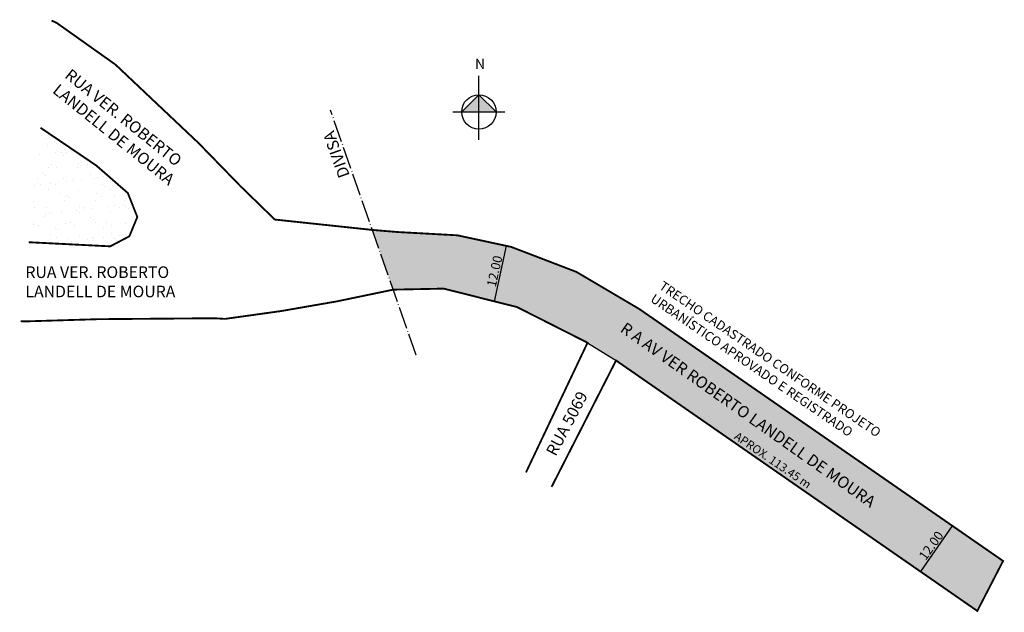
# Model space of a CAD drawing. Units: millimetres. Extents: x 276 to 488, y 607 to 735.
import ezdxf

# ---------------------------------------------------------------- set-up
doc = ezdxf.new("R2010")
doc.units = ezdxf.units.MM
doc.linetypes.add('ACAD_ISO04W100', pattern=[30, 24, -3, 0, -3])
doc.styles.get("Standard").update_dxf_attribs({"font": 'arial.ttf'})

msp = doc.modelspace()

# ---------------------------------------------------------------- hatches: boundary and pattern name
for color, points in [(256, [(374.62, 718.75), (370.92, 715.05), (374.62, 715.05)]), (256, [(374.62, 718.75), (374.62, 715.05), (378.32, 715.05)]), (51, [(356.16, 676.71), (367.03, 676.93), (382.83, 672.96), (398.05, 665.26), (404.2, 661.43), (482.09, 607.4), (487.65, 618.18), (409.2, 672.54), (395.64, 680.54), (381.59, 685.93), (369.98, 688.43), (357.07, 689.14), (351.67, 689.59)])]:
    msp.add_hatch(color=color).paths.add_polyline_path(points)
at = {"lineweight": 9}
h = msp.add_hatch(dxfattribs=at)
h.set_pattern_fill('AR-SAND', color=256, scale=2.513251, angle=-0.1101, style=0)
h.set_pattern_definition([(37.38988014, (-495249.5607, -6698990.12), (-0.1490105696, 4.8428863038), [0, -3.8201408918, 0, -4.2725259974, 0, -4.0840322034]), (7.38988014, (-495249.5607, -6698990.12), (4.4615160796, 7.084198514), [0, -2.060865481, 0, -3.4431533038, 0, -1.319456558]), (327.38988014, (-495252.652, -6698990.114), (7.826631741, -0.0008198002), [0, -1.2566252934, 0, -4.523851056, 0, -5.9061388787]), (317.38988014, (-495252.652, -6698990.114), (7.559374978, 2.1912939124), [0, -0.6283126467, 0, -2.9656356923, 0, -3.392888292])])
h.paths.add_polyline_path([(280.11, 711.62), (277.57, 686.94), (295.13, 686.05), (299.26, 688.22), (300.98, 692.38), (298.93, 697.55), (292.15, 703.47), (280.82, 711.15)])

# ---------------------------------------------------------------- linework, layer by layer
for p, q in [((374.62, 709.04), (374.62, 722.8)), ((374.62, 718.75), (370.92, 715.05)), ((378.32, 715.05), (374.62, 718.75)), ((368.99, 715.05), (380.25, 715.05)), ((398.05, 665.26), (404.2, 661.43))]:
    msp.add_line(p, q)
msp.add_lwpolyline([(390.29, 634.14, 0.4, 0.4, 0), (404.2, 661.43, 0.4, 0.4, 0), (482.09, 607.4, 0.4, 0.4, 0), (487.65, 618.18, 0.4, 0.4, 0), (409.2, 672.54, 0.4, 0.4, 0), (395.64, 680.54, 0.4, 0.4, 0), (381.59, 685.93, 0.4, 0.4, 0), (369.98, 688.43, 0.4, 0.4, 0), (357.07, 689.14, 0.4, 0.4, 0), (351.67, 689.59, 0.4, 0.4, 0), (330.62, 691.83, 0.4, 0.4, 0), (323.29, 698.96, 0.4, 0.4, 0), (314.2, 708.31, 0.4, 0.4, 0), (296.27, 725.25, 0.4, 0.4, 0), (283.57, 734.27, 0.4, 0.4, 0), (282.49, 734.75, 0, 0, 0)], format="xyseb")
at = {"linetype": 'ACAD_ISO04W100', "ltscale": 0.2}
msp.add_lwpolyline([(361.1, 662.55), (342.65, 715.45)], dxfattribs=at)
at = {"const_width": 0.4}
msp.add_lwpolyline([(280.11, 711.62), (280.82, 711.15), (292.15, 703.47), (298.93, 697.55), (300.98, 692.38), (299.26, 688.22), (295.13, 686.05), (277.57, 686.94)], dxfattribs=at)
for points in [[(280.11, 711.62), (280.82, 711.15), (292.15, 703.47), (298.93, 697.55), (300.98, 692.38), (299.26, 688.22), (295.13, 686.05), (277.57, 686.94)], [(378.01, 674.17), (380.59, 686.15)], [(476.68, 625.78), (469.83, 615.9)]]:
    msp.add_lwpolyline(points)
msp.add_lwpolyline([(384.78, 637.28), (398.05, 665.26), (382.83, 672.96), (367.03, 676.93), (356.16, 676.71, -0.024935), (319.89, 670.4), (317.62, 670.54), (292.61, 670.34), (276.79, 669.86), (275.81, 669.9)], format="xyb", dxfattribs=at)
msp.add_circle((374.62, 715.05), 3.7)

# ---------------------------------------------------------------- texts
at = {"attachment_point": 1}
for s, insert, char_height, width in [('N', (373.79, 726.52), 2.19, 3.4229), ('RUA VER. ROBERTO LANDELL DE MOURA', (276.85, 681.73), 2.5, 45.1691)]:
    msp.add_mtext(s, dxfattribs=dict(at, insert=insert, char_height=char_height, width=width))
for s, insert, char_height, width, rotation in [('RUA VER. ROBERTO LANDELL DE MOURA', (286.7, 724.53), 2.5, 45.1691, 321.1648), ('DIVISA', (344.46, 700.52), 2.5, 8.2885, 109.6296), ('12.00', (376.29, 677.58), 2, 17.2799, 77.3943), ('TRECHO CADASTRADO CONFORME PROJETO URBANÍSTICO APROVADO E REGISTRADO', (414.44, 678.68), 2, 73.9306, 325.5867), ('R A AV VER ROBERTO LANDELL DE MOURA', (406.34, 669.83), 2.5, 93.0647, 324.7583), ('RUA 5069', (388.97, 641.77), 2.5, 60.5177, 62.1362), ('APROX. 113.45 m', (430.5, 646.13), 1.8, 42.1501, 325.6562), ('12.00', (469.33, 619.32), 2, 17.2799, 54.2174)]:
    msp.add_mtext(s, dxfattribs=dict(at, insert=insert, char_height=char_height, width=width, rotation=rotation))

doc.saveas('drawing.dxf')
